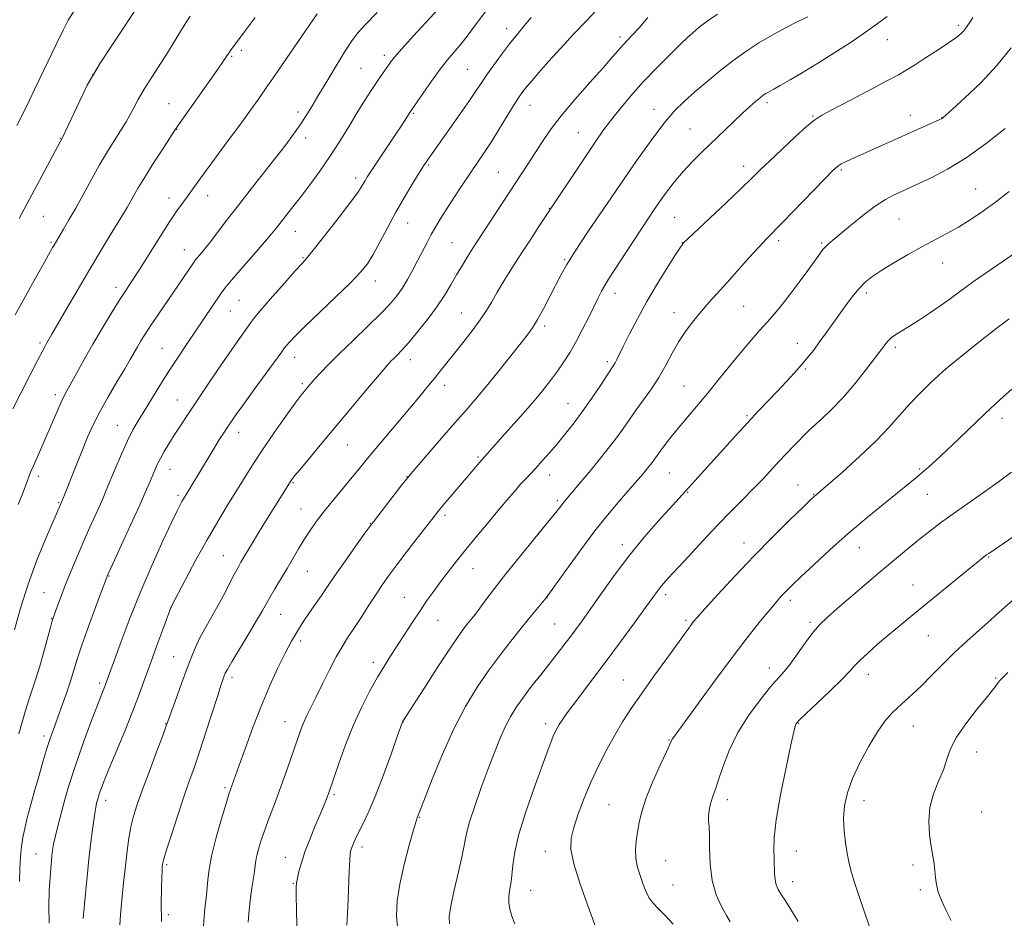
# Model space of a CAD drawing. Extents: x 2179800 to 2182700, y 289800 to 292700.
# Drawn here: x 2182011 to 2182325, y 291604 to 291891 of the extents above; entities that cross this region are included whole.
import ezdxf

# ---------------------------------------------------------------- set-up
doc = ezdxf.new("R2010")
doc.units = 0
doc.header["$MEASUREMENT"] = 0
for name, color, linetype, lineweight in [('CONTOUR INDEX', 41, 'Continuous', 13), ('CONTOUR INTERMEDIATE', 44, 'Continuous', 0), ('SPOT ELEVATION DTM', 2, 'Continuous', 13)]:
    doc.layers.add(name, color=color, linetype=linetype, lineweight=lineweight)

msp = doc.modelspace()

# ---------------------------------------------------------------- linework, layer by layer
at = {"layer": 'CONTOUR INDEX', "flags": 128}
for points, elevation in [([(2182086.345, 291891.494), (2182082.495, 291886.369), (2182080.061, 291883.096), (2182078.751, 291881.286), (2182077.977, 291880.162), (2182077.179, 291878.975), (2182075.896, 291877.094), (2182073.692, 291873.921), (2182061.755, 291856.943), (2182060.588, 291855.225), (2182056.782, 291849.396), (2182053.89, 291844.912), (2182051.148, 291840.568), (2182049.083, 291837.14), (2182047.619, 291834.576), (2182046.534, 291832.616), (2182045.581, 291830.939), (2182044.423, 291828.997), (2182040.147, 291822.045), (2182036.93, 291816.782), (2182033.309, 291810.747), (2182029.571, 291804.368), (2182026.111, 291798.372), (2182021.575, 291790.491), (2182019.9581, 291787.729), (2182019.402, 291786.741), (2182018.54, 291785.119), (2182017.014, 291782.1749), (2182014.624, 291777.524), (2182011.807, 291771.987), (2182009.156, 291766.688)], 1050), ([(2182174.357, 291891.4699), (2182172.1419, 291888.831), (2182169.874, 291886.099), (2182167.464, 291883.0801), (2182164.886, 291879.686), (2182162.364, 291876.233), (2182160.1889, 291873.142), (2182158.504, 291870.643), (2182156.884, 291868.195), (2182154.762, 291865.068), (2182151.786, 291860.819), (2182148.462, 291856.141), (2182141.486, 291846.347), (2182140.857, 291845.425), (2182140.038, 291844.161), (2182138.692, 291842.018), (2182136.597, 291838.624), (2182133.983, 291834.265), (2182131.192, 291829.392), (2182128.523, 291824.444), (2182126.098, 291819.83), (2182123.992, 291815.948), (2182122.149, 291812.984), (2182119.982, 291810.271), (2182116.772, 291806.927), (2182112.114, 291802.391), (2182102.244, 291792.937), (2182099.124, 291789.855), (2182097.321, 291787.975), (2182096.362, 291786.895), (2182095.746, 291786.14), (2182094.847, 291784.93), (2182086.066, 291772.901), (2182082.615, 291768.1499), (2182080.226, 291764.814), (2182078.678, 291762.59), (2182077.513, 291760.854), (2182076.34, 291759.072), (2182075.051, 291757.066), (2182073.605, 291754.751), (2182071.987, 291752.093), (2182065.854, 291741.895), (2182063.505, 291738.045), (2182063.017, 291737.207), (2182062.45, 291736.157), (2182061.473, 291734.197), (2182059.715, 291730.528), (2182056.946, 291724.625), (2182053.506, 291717.042), (2182049.875, 291708.609), (2182046.492, 291700.159), (2182043.6151, 291692.552), (2182038.612, 291678.816), (2182038.304, 291678.01), (2182037.875, 291676.938), (2182037.131, 291675.047), (2182035.846, 291671.691), (2182033.907, 291666.528), (2182031.663, 291660.431), (2182029.5741, 291654.58), (2182027.985, 291649.851), (2182026.775, 291645.919), (2182025.704, 291642.158), (2182024.599, 291638.126), (2182023.543, 291634.121), (2182022.682, 291630.625), (2182022.119, 291627.983), (2182021.789, 291625.984), (2182021.579, 291624.277), (2182021.394, 291622.507), (2182021.196, 291620.298), (2182020.96, 291617.269), (2182020.696, 291613.163), (2182020.545, 291608.208), (2182020.682, 291602.753)], 1060), ([(2182287.895, 291891.791), (2182284.754, 291889.464), (2182281.027, 291886.788), (2182276.406, 291883.66), (2182271.223, 291880.301), (2182265.9691, 291877.012), (2182261.1, 291874.066), (2182256.9341, 291871.618), (2182253.755, 291869.798), (2182251.7299, 291868.668), (2182249.826, 291867.635), (2182249.163, 291867.236), (2182248.389, 291866.701), (2182247.371, 291865.915), (2182245.984, 291864.768), (2182244.132, 291863.15), (2182241.729, 291860.955), (2182238.7491, 291858.144), (2182228.818, 291848.599), (2182225.774, 291845.56), (2182222.844, 291842.404), (2182219.9509, 291838.947), (2182216.939, 291834.973), (2182213.632, 291830.259), (2182209.965, 291824.76), (2182206.301, 291819.133), (2182203.115, 291814.213), (2182199.091, 291808.0671), (2182197.859, 291806.089), (2182196.811, 291804.219), (2182195.734, 291802.103), (2182192.738, 291795.962), (2182190.792, 291792.078), (2182188.759, 291788.231), (2182186.774, 291784.782), (2182184.799, 291781.666), (2182182.755, 291778.7081), (2182180.539, 291775.724), (2182177.953, 291772.468), (2182174.775, 291768.685), (2182170.937, 291764.283), (2182166.989, 291759.837), (2182158.621, 291750.472), (2182148.242, 291738.282), (2182146.243, 291735.906), (2182144.813, 291734.172), (2182143.448, 291732.45), (2182138.44, 291725.974), (2182134.878, 291721.343), (2182131.5421, 291716.97), (2182128.986, 291713.545), (2182126.939, 291710.671), (2182124.928, 291707.675), (2182122.605, 291704.084), (2182120.1379, 291700.23), (2182117.821, 291696.646), (2182115.854, 291693.67), (2182114.0691, 291690.868), (2182112.202, 291687.612), (2182110.077, 291683.499), (2182107.875, 291679.023), (2182105.866, 291674.903), (2182103.008, 291669.191), (2182102.016, 291667.0921), (2182101.167, 291665.03), (2182100.287, 291662.61), (2182097.749, 291655.227), (2182096.056, 291650.372), (2182094.264, 291645.3761), (2182092.513, 291640.672), (2182090.891, 291636.378), (2182089.473, 291632.532), (2182088.323, 291629.167), (2182087.449, 291626.289), (2182086.848, 291623.902), (2182086.495, 291621.962), (2182086.056, 291618.5041), (2182085.332, 291613.973), (2182084.906, 291610.833), (2182084.506, 291607.02), (2182084.168, 291603.031)], 1070), ([(2182331.313, 291818.168), (2182320.866, 291811.047), (2182315.473, 291807.306), (2182311.355, 291804.336), (2182308.13, 291801.944), (2182305.078, 291799.7309), (2182301.675, 291797.409), (2182298.17, 291795.124), (2182295.007, 291793.1319), (2182292.529, 291791.614), (2182290.683, 291790.456), (2182289.314, 291789.468), (2182288.285, 291788.504), (2182287.511, 291787.591), (2182286.396, 291786.077), (2182283.88, 291782.76), (2182281.14, 291779.175), (2182277.634, 291774.75), (2182273.837, 291770.291), (2182270.185, 291766.465), (2182266.9461, 291763.391), (2182264.348, 291761.048), (2182262.508, 291759.354), (2182261.1, 291757.981), (2182259.687, 291756.535), (2182257.922, 291754.704), (2182255.813, 291752.495), (2182253.46, 291749.996), (2182248.2, 291744.345), (2182245.192, 291741.194), (2182241.846, 291737.788), (2182238.083, 291733.98), (2182233.823, 291729.598), (2182229.111, 291724.624), (2182224.498, 291719.673), (2182218.086, 291712.708), (2182216.51, 291710.948), (2182215.477, 291709.719), (2182214.526, 291708.478), (2182213.153, 291706.589), (2182210.85, 291703.392), (2182207.292, 291698.484), (2182202.9089, 291692.491), (2182198.319, 291686.298), (2182194.067, 291680.669), (2182187.522, 291672.092), (2182185.521, 291669.38), (2182184.216, 291667.502), (2182183.345, 291666.134), (2182182.674, 291664.97), (2182182.073, 291663.775), (2182181.441, 291662.328), (2182180.655, 291660.345), (2182179.502, 291657.287), (2182177.749, 291652.55), (2182175.307, 291645.859), (2182172.669, 291638.251), (2182170.471, 291631.088), (2182169.178, 291625.441), (2182168.563, 291621.196), (2182168.226, 291617.946), (2182167.857, 291615.32), (2182167.495, 291613.102), (2182167.268, 291611.112), (2182167.287, 291609.18), (2182167.592, 291607.181), (2182168.208, 291604.999), (2182169.178, 291602.528)], 1080), ([(2182327.844, 291705.674), (2182324.53, 291702.703), (2182321.013, 291699.53), (2182317.246, 291696.192), (2182313.334, 291692.701), (2182309.416, 291689.059), (2182305.626, 291685.315), (2182302.068, 291681.689), (2182298.842, 291678.447), (2182296.017, 291675.776), (2182291.333, 291671.556), (2182289.287, 291669.55), (2182287.197, 291667.106), (2182284.829, 291663.755), (2182282.067, 291659.224), (2182279.253, 291654.027), (2182276.844, 291648.871), (2182275.2021, 291644.296), (2182274.295, 291640.1719), (2182273.991, 291636.2), (2182274.152, 291632.186), (2182274.598, 291628.349), (2182275.141, 291625.015), (2182275.663, 291622.317), (2182276.338, 291619.616), (2182277.415, 291616.0841), (2182279.02, 291611.241), (2182282.308, 291601.604)], 1090)]:
    msp.add_lwpolyline(points, dxfattribs=dict(at, elevation=elevation))
at = {"layer": 'CONTOUR INTERMEDIATE', "flags": 128}
for points, elevation in [([(2182164.102, 291899.188), (2182156.624, 291889.152), (2182154.249, 291885.994), (2182152.009, 291883.1311), (2182147.746, 291878.016), (2182145.352, 291874.978), (2182142.626, 291871.242), (2182139.952, 291867.418), (2182135.949, 291861.556), (2182133.098, 291857.197), (2182131.142, 291854.233), (2182123.709, 291843.042), (2182122.211, 291840.753), (2182121.326, 291839.349), (2182120.185, 291837.365), (2182119.06, 291835.66), (2182116.816, 291832.592), (2182113.162, 291827.832), (2182108.949, 291822.452), (2182105.311, 291817.871), (2182103.0129, 291815.0489), (2182101.334, 291813.109), (2182099.181, 291810.714), (2182095.814, 291806.939), (2182091.908, 291802.511), (2182088.492, 291798.572), (2182086.316, 291795.953), (2182085.016, 291794.249), (2182080.614, 291788.0591), (2182077.963, 291784.267), (2182074.573, 291779.329), (2182070.879, 291773.885), (2182067.429, 291768.755), (2182064.645, 291764.5681), (2182062.4319, 291761.189), (2182060.57, 291758.29), (2182058.884, 291755.609), (2182057.386, 291753.138), (2182056.136, 291750.938), (2182055.16, 291749.022), (2182054.349, 291747.226), (2182052.633, 291743.11), (2182051.319, 291740.043), (2182049.351, 291735.606), (2182046.626, 291729.604), (2182039.183, 291713.3619), (2182035.599, 291703.685), (2182033.274, 291697.325), (2182031.152, 291691.359), (2182029.664, 291686.906), (2182028.571, 291683.4221), (2182027.466, 291679.947), (2182026.057, 291675.802), (2182024.51, 291671.419), (2182022.027, 291664.536), (2182021.113, 291661.897), (2182020.103, 291658.743), (2182018.816, 291654.479), (2182017.366, 291649.525), (2182015.946, 291644.556), (2182014.714, 291640.124), (2182013.7, 291636.281), (2182012.901, 291632.956), (2182012.307, 291630.025), (2182011.88, 291627.156), (2182011.577, 291623.967), (2182011.358, 291620.189), (2182011.203, 291616.026)], 1058), ([(2182144.807, 291894.236), (2182136.889, 291885.62), (2182133.175, 291881.5409), (2182130.844, 291878.889), (2182129.549, 291877.28), (2182128.644, 291876.0181), (2182126.321, 291872.681), (2182124.836, 291870.497), (2182123.152, 291867.948), (2182121.211, 291864.9139), (2182118.94, 291861.246), (2182116.295, 291856.882), (2182113.349, 291852.081), (2182110.204, 291847.187), (2182106.973, 291842.505), (2182103.812, 291838.188), (2182100.889, 291834.352), (2182098.345, 291831.089), (2182093.134, 291824.471), (2182091.599, 291822.561), (2182089.314, 291819.845), (2182085.938, 291815.9429), (2182082.142, 291811.577), (2182078.849, 291807.746), (2182076.714, 291805.148), (2182075.329, 291803.286), (2182064.671, 291787.574), (2182061.778, 291783.244), (2182058.844, 291778.7429), (2182055.959, 291774.178), (2182053.272, 291769.83), (2182050.943, 291766.022), (2182049.059, 291762.9111), (2182047.407, 291759.988), (2182045.701, 291756.574), (2182043.753, 291752.25), (2182041.781, 291747.633), (2182038.915, 291740.749), (2182037.978, 291738.544), (2182036.928, 291736.171), (2182033.708, 291729.055), (2182031.727, 291724.594), (2182029.678, 291719.848), (2182027.698, 291715.121), (2182025.922, 291710.73), (2182024.463, 291706.957), (2182023.343, 291703.937), (2182022.562, 291701.771), (2182022.079, 291700.3971), (2182021.681, 291699.11), (2182021.116, 291697.043), (2182020.197, 291693.597), (2182019.008, 291689.2419), (2182017.702, 291684.714), (2182016.4111, 291680.61), (2182014.11, 291673.657), (2182013.152, 291670.528), (2182011.0089, 291663.096)], 1056), ([(2182049.498, 291895.867), (2182040.874, 291882.859), (2182036.987, 291876.902), (2182034.462, 291872.828), (2182032.8561, 291869.9011), (2182031.424, 291866.946), (2182024.821, 291853.041), (2182024.7, 291852.834), (2182024.186, 291851.886), (2182011.128, 291827.3979)], 1046), ([(2182125.246, 291893.062), (2182121.659, 291889.377), (2182119.139, 291886.586), (2182117.2361, 291884.084), (2182115.21, 291880.966), (2182112.531, 291876.625), (2182109.516, 291871.65), (2182106.688, 291866.934), (2182104.431, 291863.145), (2182102.555, 291860.059), (2182100.727, 291857.232), (2182098.644, 291854.2539), (2182096.12, 291850.863), (2182092.999, 291846.834), (2182085.121, 291836.884), (2182081.122, 291831.788), (2182077.583, 291827.177), (2182074.5829, 291823.216), (2182072.134, 291820.01), (2182070.235, 291817.619), (2182068.839, 291815.94), (2182067.89, 291814.825), (2182067.283, 291814.081), (2182066.734, 291813.3221), (2182055.322, 291796.598), (2182053.051, 291793.218), (2182051.2901, 291790.515), (2182049.948, 291788.361), (2182048.855, 291786.515), (2182046.563, 291782.503), (2182044.781, 291779.46), (2182042.3059, 291775.306), (2182039.496, 291770.526), (2182036.845, 291765.793), (2182034.717, 291761.597), (2182032.954, 291757.685), (2182031.273, 291753.624), (2182029.48, 291749.163), (2182024.91, 291737.707), (2182019.552, 291725.216), (2182016.802, 291718.438), (2182014.013, 291710.832), (2182011.595, 291703.158), (2182009.684, 291696.276)], 1054), ([(2182065.62, 291891.896), (2182064.268, 291889.801), (2182062.883, 291887.59), (2182060.224, 291883.153), (2182058.427, 291880.265), (2182053.391, 291872.4899), (2182050.9581, 291868.601), (2182049.088, 291865.355), (2182047.665, 291862.684), (2182046.459, 291860.391), (2182045.265, 291858.282), (2182043.987, 291856.187), (2182040.9, 291851.364), (2182038.983, 291848.29), (2182036.763, 291844.536), (2182034.2481, 291840.0469), (2182029.145, 291830.737), (2182027.003, 291826.943), (2182025.273, 291823.974), (2182022.26, 291818.948), (2182021.782, 291818.123), (2182019.167, 291813.482), (2182016.445, 291808.621), (2182013.144, 291802.689), (2182009.861, 291796.72)], 1048), ([(2182028.395, 291893.335), (2182026.78, 291890.594), (2182025.134, 291887.455), (2182022.901, 291882.906), (2182020.349, 291877.587), (2182016.043, 291868.542), (2182014.376, 291865.0959), (2182012.564, 291861.439), (2182010.352, 291857.062)], 1044), ([(2182106.146, 291892.679), (2182091.687, 291871.603), (2182090.357, 291869.692), (2182087.387, 291865.484), (2182084.884, 291861.969), (2182081.66, 291857.5011), (2182077.818, 291852.248), (2182067.881, 291838.731), (2182064.645, 291834.303), (2182063.2, 291832.347), (2182061.443, 291829.871), (2182059.077, 291826.336), (2182055.957, 291821.469), (2182049.441, 291811.147), (2182047.075, 291807.469), (2182045.117, 291804.459), (2182043.051, 291801.232), (2182040.495, 291797.122), (2182037.599, 291792.341), (2182034.646, 291787.324), (2182031.8951, 291782.489), (2182029.514, 291778.201), (2182026.356, 291772.49), (2182025.383, 291770.667), (2182024.389, 291768.592), (2182023.1091, 291765.7), (2182019.954, 291758.361), (2182018.327, 291754.628), (2182015.672, 291748.59), (2182014.875, 291746.734), (2182014.301, 291745.321), (2182013.734, 291743.834), (2182012.032, 291739.294), (2182010.856, 291736.202)], 1052), ([(2182195.19, 291893.782), (2182191.876, 291890.376), (2182187.9229, 291886.17), (2182183.7629, 291881.641), (2182179.955, 291877.428), (2182176.94, 291874.037), (2182174.681, 291871.436), (2182173.0199, 291869.46), (2182171.764, 291867.872), (2182170.557, 291866.157), (2182169.009, 291863.731), (2182164.326, 291856.1), (2182161.79, 291852.055), (2182159.506, 291848.576), (2182155.01, 291841.97), (2182152.398, 291838.045), (2182149.722, 291833.952), (2182147.308, 291830.212), (2182145.394, 291827.196), (2182143.865, 291824.688), (2182142.519, 291822.322), (2182141.178, 291819.797), (2182138.259, 291814.116), (2182136.613, 291811.014), (2182134.898, 291807.946), (2182133.2, 291805.143), (2182131.506, 291802.706), (2182129.418, 291800.212), (2182126.439, 291797.1101), (2182122.295, 291793.055), (2182117.602, 291788.545), (2182113.198, 291784.288), (2182109.747, 291780.85), (2182107.226, 291778.236), (2182105.443, 291776.311), (2182104.206, 291774.935), (2182103.347, 291773.947), (2182102.702, 291773.182), (2182102.06, 291772.397), (2182101.022, 291771.043), (2182099.144, 291768.488), (2182096.162, 291764.352), (2182092.547, 291759.244), (2182088.949, 291754.02), (2182085.862, 291749.332), (2182083.137, 291745.012), (2182077.592, 291736.031), (2182074.459, 291730.85), (2182071.063, 291724.998), (2182067.4861, 291718.535), (2182064.162, 291712.346), (2182059.553, 291703.5801), (2182056.883, 291696.343), (2182055.017, 291691.246), (2182053.082, 291685.895), (2182051.3089, 291680.921), (2182049.509, 291675.966), (2182047.386, 291670.423), (2182044.78, 291663.97), (2182042.067, 291657.42), (2182039.755, 291651.869), (2182038.226, 291648.131), (2182037.347, 291645.888), (2182036.857, 291644.54), (2182036.529, 291643.565), (2182036.279, 291642.753), (2182036.058, 291641.977), (2182035.818, 291641.053), (2182035.519, 291639.583), (2182035.119, 291637.116), (2182034.597, 291633.346), (2182033.994, 291628.544), (2182033.367, 291623.131), (2182032.772, 291617.534), (2182032.248, 291612.224), (2182031.83, 291607.679), (2182031.549, 291604.228)], 1062), ([(2182211.62, 291891.49), (2182208.77, 291888.25), (2182206.666, 291885.924), (2182203.695, 291882.739), (2182202.233, 291881.082), (2182200.254, 291878.808), (2182197.301, 291875.466), (2182193.136, 291870.815), (2182188.4, 291865.445), (2182183.955, 291860.153), (2182180.457, 291855.566), (2182177.751, 291851.622), (2182173.305, 291844.73), (2182157.171, 291820.067), (2182155.794, 291817.9319), (2182154.206, 291815.4129), (2182152.443, 291812.539), (2182150.615, 291809.457), (2182148.775, 291806.267), (2182146.748, 291802.889), (2182144.3, 291799.1981), (2182141.319, 291795.175), (2182138.168, 291791.2259), (2182135.331, 291787.865), (2182133.18, 291785.469), (2182131.647, 291783.882), (2182130.556, 291782.811), (2182129.648, 291781.887), (2182128.352, 291780.433), (2182126.016, 291777.694), (2182122.213, 291773.183), (2182107.624, 291755.7661), (2182100.685, 291747.426), (2182098.969, 291745.333), (2182098.172, 291744.3271), (2182097.856, 291743.889), (2182089.775, 291731.02), (2182087.442, 291727.246), (2182085.511, 291724.049), (2182081.854, 291717.821), (2182080.907, 291716.153), (2182079.707, 291713.919), (2182076.131, 291707.036), (2182074.092, 291703.223), (2182072.137, 291699.737), (2182070.348, 291696.595), (2182068.781, 291693.7179), (2182067.444, 291690.957), (2182066.153, 291687.89), (2182064.675, 291684.024), (2182062.88, 291679.136), (2182061.048, 291674.062), (2182058.647, 291667.336), (2182057.907, 291665.299), (2182056.788, 291662.306), (2182054.914, 291657.336), (2182052.629, 291651.239), (2182050.453, 291645.331), (2182048.793, 291640.615), (2182047.6119, 291636.833), (2182046.758, 291633.411), (2182046.093, 291629.832), (2182045.529, 291625.7989), (2182044.987, 291621.069), (2182044.421, 291615.59), (2182043.885, 291610.072), (2182043.462, 291605.415), (2182043.2161, 291602.25)], 1064), ([(2182233.841, 291892.592), (2182231.131, 291890.757), (2182229.255, 291889.421), (2182227.996, 291888.44), (2182227.004, 291887.601), (2182225.928, 291886.657), (2182224.389, 291885.248), (2182222.006, 291882.983), (2182218.55, 291879.613), (2182214.405, 291875.447), (2182210.109, 291870.937), (2182206.1241, 291866.485), (2182202.615, 291862.307), (2182199.667, 291858.575), (2182197.2711, 291855.322), (2182195.019, 291852.051), (2182176.873, 291824.858), (2182174.227, 291820.867), (2182171.3119, 291816.401), (2182168.437, 291811.893), (2182165.798, 291807.643), (2182163.563, 291803.917), (2182161.7951, 291800.852), (2182160.147, 291798.079), (2182158.166, 291795.097), (2182155.552, 291791.572), (2182152.607, 291787.807), (2182145.356, 291778.704), (2182143.342, 291776.201), (2182141.127, 291773.495), (2182138.522, 291770.36), (2182127.693, 291757.471), (2182124.258, 291753.352), (2182121.686, 291750.215), (2182119.577, 291747.617), (2182117.333, 291744.89), (2182111.429, 291737.838), (2182108.469, 291734.1811), (2182105.984, 291730.903), (2182103.899, 291727.916), (2182102.0359, 291725.03), (2182100.238, 291722.085), (2182096.536, 291715.828), (2182092.662, 291709.348), (2182091.05, 291706.619), (2182088.5731, 291702.248), (2182086.812, 291699.215), (2182084.232, 291694.895), (2182078.943, 291686.101), (2182077.515, 291683.658), (2182076.8531, 291682.409), (2182076.538, 291681.6471), (2182076.187, 291680.672), (2182075.559, 291678.803), (2182074.445, 291675.366), (2182070.686, 291663.614), (2182068.654, 291657.423), (2182066.894, 291652.296), (2182065.268, 291647.696), (2182063.542, 291642.732), (2182061.578, 291636.863), (2182059.646, 291630.93), (2182058.117, 291626.123), (2182057.255, 291623.302), (2182056.905, 291621.993), (2182056.8101, 291621.394), (2182056.75, 291620.76), (2182056.676, 291619.572), (2182056.576, 291617.371), (2182056.459, 291613.8139), (2182056.415, 291609.03), (2182056.549, 291603.264)], 1066), ([(2182262.554, 291891.755), (2182259.407, 291890.197), (2182255.461, 291888.192), (2182251.191, 291885.884), (2182246.977, 291883.384), (2182242.8289, 291880.661), (2182238.667, 291877.652), (2182234.459, 291874.346), (2182230.367, 291870.955), (2182226.606, 291867.743), (2182223.286, 291864.823), (2182220.103, 291861.69), (2182216.651, 291857.6859), (2182212.609, 291852.319), (2182207.994, 291845.7651), (2182197.549, 291830.553), (2182192.489, 291823.132), (2182188.397, 291816.996), (2182185.71, 291812.715), (2182183.9449, 291809.568), (2182180.492, 291802.783), (2182178.408, 291798.798), (2182176.4519, 291795.254), (2182174.803, 291792.588), (2182173.079, 291790.205), (2182170.759, 291787.2479), (2182167.507, 291783.137), (2182163.73, 291778.394), (2182160.016, 291773.817), (2182156.769, 291769.951), (2182153.639, 291766.344), (2182150.087, 291762.291), (2182145.814, 291757.382), (2182135.966, 291745.983), (2182134.691, 291744.44), (2182133.191, 291742.528), (2182124.057, 291730.747), (2182122.946, 291729.255), (2182121.3639, 291727.057), (2182118.739, 291723.384), (2182115.58, 291718.937), (2182112.662, 291714.784), (2182110.555, 291711.712), (2182107.504, 291707.175), (2182103.735, 291701.743), (2182101.728, 291698.786), (2182099.836, 291695.844), (2182097.953, 291692.651), (2182095.914, 291688.848), (2182093.5951, 291684.147), (2182091.043, 291678.551), (2182088.346, 291672.132), (2182085.625, 291665.1191), (2182083.133, 291658.354), (2182081.158, 291652.83), (2182078.511, 291645.332), (2182078.027, 291643.861), (2182077.116, 291640.938), (2182075.644, 291636.055), (2182073.949, 291630.06), (2182072.487, 291624.139), (2182071.599, 291619.26), (2182071.165, 291615.507), (2182070.95, 291612.746), (2182070.758, 291610.776), (2182070.33, 291607.322), (2182070.106, 291604.904), (2182069.942, 291601.902)], 1068), ([(2182315.198, 291891.492), (2182314.323, 291890.153), (2182313.447, 291888.756), (2182312.914, 291887.988), (2182312.277, 291887.189), (2182311.453, 291886.351), (2182310.082, 291885.244), (2182307.732, 291883.583), (2182304.195, 291881.227), (2182300.1681, 291878.61), (2182296.572, 291876.309), (2182293.967, 291874.685), (2182291.4651, 291873.244), (2182287.818, 291871.273), (2182282.259, 291868.323), (2182275.943, 291864.995), (2182270.506, 291862.15), (2182267.082, 291860.343), (2182264.803, 291858.8959), (2182262.295, 291856.822), (2182258.581, 291853.4589), (2182254.262, 291849.436), (2182250.331, 291845.707), (2182247.433, 291842.9), (2182244.8179, 291840.339), (2182241.39, 291837.025), (2182236.468, 291832.343), (2182222.788, 291819.396), (2182222.615, 291819.172), (2182222.009, 291818.267), (2182220.547, 291816.009), (2182217.972, 291811.968), (2182214.694, 291806.687), (2182211.292, 291800.948), (2182208.257, 291795.461), (2182205.748, 291790.632), (2182203.8379, 291786.79), (2182201.736, 291782.481), (2182201.188, 291781.419), (2182200.6871, 291780.579), (2182198.587, 291777.422), (2182196.454, 291774.187), (2182193.772, 291770.175), (2182190.899, 291766.039), (2182188.124, 291762.296), (2182185.464, 291758.935), (2182182.8661, 291755.811), (2182180.3121, 291752.8321), (2182177.922, 291750.1121), (2182175.847, 291747.819), (2182174.166, 291746.026), (2182172.658, 291744.441), (2182171.03, 291742.678), (2182169.034, 291740.413), (2182166.602, 291737.577), (2182163.716, 291734.163), (2182160.408, 291730.221), (2182156.924, 291726.03), (2182153.562, 291721.924), (2182150.559, 291718.169), (2182147.902, 291714.755), (2182145.512, 291711.602), (2182143.304, 291708.609), (2182141.156, 291705.591), (2182138.934, 291702.343), (2182136.555, 291698.7399), (2182129.654, 291688.076), (2182127.583, 291684.804), (2182125.394, 291681.161), (2182122.9541, 291676.82), (2182120.349, 291671.74), (2182117.7179, 291665.955), (2182115.211, 291659.651), (2182113.028, 291653.625), (2182109.835, 291644.342), (2182109.4271, 291643.243), (2182108.8971, 291641.879), (2182108.112, 291639.929), (2182106.974, 291637.18), (2182105.451, 291633.547), (2182103.7759, 291629.452), (2182102.249, 291625.446), (2182101.105, 291621.993), (2182100.332, 291619.213), (2182099.855, 291617.139), (2182099.6, 291615.655), (2182099.497, 291614.032), (2182099.481, 291611.391), (2182099.509, 291607.124), (2182099.652, 291601.712)], 1072), ([(2182327.404, 291881.865), (2182322.8639, 291876.157), (2182317.713, 291870.643), (2182312.71, 291865.837), (2182308.77, 291862.269), (2182305.6399, 291859.4901), (2182305.403, 291859.299), (2182305.224, 291859.199), (2182304.678, 291858.948), (2182277.406, 291846.77), (2182274.992, 291845.672), (2182273.276, 291844.822), (2182272.01, 291844.021), (2182270.486, 291842.651), (2182267.881, 291839.994), (2182254.499, 291826.104), (2182249.338, 291820.817), (2182247.038, 291818.358), (2182243.94, 291814.934), (2182236.828, 291806.988), (2182231.149, 291800.69), (2182228.677, 291797.867), (2182226.204, 291794.892), (2182223.769, 291791.686), (2182221.465, 291788.212), (2182219.339, 291784.472), (2182217.271, 291780.5981), (2182215.097, 291776.759), (2182212.71, 291773.093), (2182210.238, 291769.632), (2182207.863, 291766.376), (2182205.698, 291763.297), (2182203.571, 291760.238), (2182201.24, 291757.0109), (2182198.547, 291753.505), (2182195.67, 291749.912), (2182192.87, 291746.503), (2182190.377, 291743.512), (2182184.824, 291736.972), (2182184.225, 291736.227), (2182183.525, 291735.31), (2182182.214, 291733.634), (2182179.721, 291730.543), (2182170.954, 291719.833), (2182166.35, 291714.114), (2182162.691, 291709.408), (2182159.976, 291705.791), (2182158.013, 291703.135), (2182156.598, 291701.27), (2182155.488, 291699.872), (2182154.432, 291698.576), (2182153.155, 291696.964), (2182151.2851, 291694.411), (2182148.427, 291690.241), (2182144.431, 291684.172), (2182140.116, 291677.512), (2182133.356, 291666.981), (2182133.312, 291666.884), (2182133.213, 291666.614), (2182131.674, 291662.232), (2182129.699, 291656.642), (2182127.195, 291649.743), (2182124.636, 291643.085), (2182122.419, 291637.8991), (2182120.62, 291634.134), (2182119.239, 291631.421), (2182118.259, 291629.428), (2182117.603, 291627.976), (2182117.179, 291626.923), (2182116.903, 291626.051), (2182116.713, 291624.847), (2182116.554, 291622.725), (2182116.382, 291619.294), (2182115.979, 291610.3311), (2182115.769, 291605.941), (2182115.628, 291602.071)], 1074), ([(2182325.505, 291856.158), (2182319.444, 291851.371), (2182313.057, 291846.765), (2182307.149, 291843.124), (2182302.102, 291840.473), (2182298.192, 291838.64), (2182291.999, 291835.845), (2182289.943, 291834.89), (2182287.332, 291833.477), (2182284.065, 291831.353), (2182280.171, 291828.42), (2182276.196, 291825.203), (2182270.529, 291820.4671), (2182269.124, 291819.259), (2182268.213, 291818.389), (2182267.417, 291817.484), (2182266.409, 291816.161), (2182262.593, 291810.873), (2182259.847, 291807.109), (2182257.01, 291803.329), (2182254.38, 291799.994), (2182251.94, 291797.0619), (2182249.592, 291794.363), (2182247.2219, 291791.701), (2182244.644, 291788.777), (2182241.656, 291785.265), (2182238.143, 291780.977), (2182234.344, 291776.2721), (2182230.586, 291771.648), (2182227.141, 291767.505), (2182221.362, 291760.6409), (2182219.0381, 291757.788), (2182217.114, 291755.343), (2182215.62, 291753.371), (2182214.542, 291751.889), (2182213.72, 291750.7279), (2182212.954, 291749.67), (2182212.093, 291748.549), (2182211.174, 291747.4), (2182209.405, 291745.268), (2182208.204, 291743.872), (2182203.199, 291738.141), (2182199.251, 291733.471), (2182194.69, 291727.78), (2182189.874, 291721.386), (2182185.421, 291715.239), (2182179.183, 291706.469), (2182174.393, 291700.717), (2182171.6119, 291697.322), (2182168.309, 291693.218), (2182164.666, 291688.535), (2182160.889, 291683.421), (2182157.145, 291677.94), (2182153.439, 291671.823), (2182149.737, 291664.721), (2182146.08, 291656.591), (2182142.808, 291648.616), (2182140.338, 291642.287), (2182138.06, 291636.372), (2182137.699, 291635.222), (2182136.89, 291632.453), (2182135.517, 291627.5711), (2182133.904, 291621.426), (2182132.483, 291615.205), (2182131.62, 291609.819), (2182131.403, 291605.07), (2182131.851, 291600.484)], 1076), ([(2182326.7591, 291835.984), (2182322.407, 291832.667), (2182318.287, 291829.671), (2182314.384, 291827.006), (2182310.637, 291824.665), (2182306.956, 291822.599), (2182298.988, 291818.391), (2182294.394, 291815.84), (2182289.826, 291813.183), (2182285.88, 291810.764), (2182282.98, 291808.812), (2182280.848, 291807.091), (2182279.036, 291805.247), (2182277.168, 291803.001), (2182275.164, 291800.355), (2182273.021, 291797.385), (2182268.494, 291790.997), (2182266.372, 291788.041), (2182264.472, 291785.485), (2182262.632, 291783.151), (2182260.628, 291780.773), (2182258.291, 291778.149), (2182255.675, 291775.31), (2182252.888, 291772.347), (2182246.899, 291766.042), (2182243.455, 291762.371), (2182239.61, 291758.208), (2182235.658, 291753.885), (2182218.4599, 291734.878), (2182214.918, 291730.94), (2182210.57, 291725.937), (2182205.852, 291720.177), (2182201.18, 291714.025), (2182196.889, 291708.071), (2182190.598, 291699.151), (2182188.531, 291696.292), (2182186.711, 291693.846), (2182184.802, 291691.345), (2182182.666, 291688.598), (2182177.419, 291681.96), (2182174.538, 291678.286), (2182171.889, 291674.8), (2182169.704, 291671.717), (2182167.871, 291668.763), (2182166.194, 291665.542), (2182164.493, 291661.717), (2182162.6759, 291657.187), (2182160.669, 291651.907), (2182158.472, 291645.98), (2182156.371, 291640.082), (2182154.727, 291635.031), (2182153.76, 291631.32), (2182152.401, 291624.2891), (2182151.2209, 291619.064), (2182149.874, 291613.307), (2182148.781, 291608.276), (2182148.279, 291604.875), (2182148.359, 291602.579)], 1078), ([(2182326.753, 291795.394), (2182322.936, 291792.507), (2182318.202, 291788.799), (2182313.324, 291784.902), (2182307.112, 291779.889), (2182305.752, 291778.73), (2182304.196, 291777.295), (2182301.615, 291774.861), (2182298.322, 291771.644), (2182294.911, 291768.0991), (2182291.773, 291764.547), (2182288.471, 291760.786), (2182284.363, 291756.482), (2182279.1159, 291751.509), (2182273.632, 291746.589), (2182269.122, 291742.649), (2182264.5101, 291738.66), (2182263.492, 291737.686), (2182261.139, 291735.415), (2182256.994, 291731.394), (2182251.519, 291725.994), (2182245.405, 291719.793), (2182239.332, 291713.401), (2182233.923, 291707.546), (2182229.79, 291702.99), (2182227.332, 291700.24), (2182226.089, 291698.796), (2182225.39, 291697.905), (2182224.608, 291696.848), (2182217.5979, 291687.144), (2182213.544, 291681.491), (2182209.593, 291675.916), (2182206.301, 291671.15), (2182203.54, 291666.923), (2182201.007, 291662.717), (2182198.469, 291658.122), (2182195.947, 291653.1529), (2182193.528, 291647.935), (2182191.305, 291642.638), (2182189.402, 291637.624), (2182187.947, 291633.302), (2182187.084, 291629.824), (2182187.02, 291626.315), (2182187.978, 291621.643), (2182190.012, 291615.152), (2182192.513, 291608.097), (2182194.703, 291602.21)], 1082), ([(2182327.648, 291772.948), (2182324.963, 291770.611), (2182322.328, 291768.229), (2182319.191, 291765.286), (2182310.845, 291757.2759), (2182306.79, 291753.409), (2182303.567, 291750.411), (2182301.087, 291748.181), (2182299.109, 291746.462), (2182297.324, 291744.95), (2182295.15, 291743.16), (2182287.267, 291736.788), (2182281.565, 291732.1091), (2182275.493, 291726.9559), (2182269.664, 291721.77), (2182264.533, 291717.035), (2182260.511, 291713.24), (2182257.858, 291710.714), (2182256.223, 291709.13), (2182255.101, 291707.999), (2182254.0161, 291706.844), (2182252.607, 291705.243), (2182250.541, 291702.786), (2182247.547, 291699.124), (2182243.603, 291694.152), (2182238.747, 291687.822), (2182233.177, 291680.337), (2182227.723, 291672.884), (2182219.713, 291661.894), (2182219.349, 291661.372), (2182219.123, 291660.942), (2182217.4961, 291657.39), (2182215.538, 291653.142), (2182213.199, 291647.8791), (2182211.085, 291642.672), (2182209.66, 291638.359), (2182208.807, 291634.843), (2182208.264, 291631.796), (2182207.84, 291628.9311), (2182207.6179, 291626.13), (2182207.75, 291623.315), (2182208.328, 291620.449), (2182209.194, 291617.656), (2182210.13, 291615.102), (2182210.993, 291612.9011), (2182211.932, 291610.972), (2182213.169, 291609.183), (2182214.884, 291607.372), (2182217.072, 291605.239), (2182219.6859, 291602.455)], 1084), ([(2182327.546, 291746.57), (2182323.422, 291743.4651), (2182318.623, 291740.038), (2182313.593, 291736.531), (2182308.891, 291733.2361), (2182304.924, 291730.358), (2182301.482, 291727.741), (2182298.202, 291725.142), (2182294.7471, 291722.329), (2182290.893, 291719.127), (2182286.442, 291715.375), (2182281.355, 291711.05), (2182271.861, 291702.9161), (2182268.746, 291700.193), (2182266.466, 291697.973), (2182264.35, 291695.482), (2182261.901, 291692.195), (2182259.312, 291688.577), (2182256.951, 291685.3441), (2182255.03, 291682.95), (2182250.745, 291678.071), (2182247.467, 291674.104), (2182243.761, 291669.1159), (2182240.277, 291663.53), (2182237.531, 291657.796), (2182235.505, 291652.47), (2182234.047, 291648.135), (2182233.0121, 291645.177), (2182232.281, 291643.186), (2182231.744, 291641.552), (2182231.315, 291639.8079), (2182231.016, 291638.042), (2182230.895, 291636.482), (2182230.971, 291635.196), (2182231.139, 291633.598), (2182231.261, 291630.942), (2182231.278, 291626.749), (2182231.439, 291621.609), (2182232.069, 291616.38), (2182233.366, 291611.787), (2182235.028, 291608.027), (2182236.625, 291605.163), (2182237.823, 291603.207)], 1086), ([(2182335.415, 291730.941), (2182320.354, 291720.655), (2182319.618, 291720.131), (2182318.77, 291719.4949), (2182317.295, 291718.328), (2182314.58, 291716.136), (2182295.392, 291700.486), (2182291.579, 291697.343), (2182288.1001, 291694.427), (2182284.745, 291691.545), (2182281.704, 291688.846), (2182279.2659, 291686.558), (2182277.532, 291684.763), (2182275.861, 291682.943), (2182273.425, 291680.427), (2182269.719, 291676.825), (2182265.537, 291672.855), (2182261.996, 291669.513), (2182259.93, 291667.535), (2182259.043, 291666.617), (2182258.758, 291666.195), (2182258.55, 291665.607), (2182258.1119, 291663.789), (2182257.19, 291659.578), (2182255.662, 291652.356), (2182253.936, 291643.69), (2182252.55, 291635.6959), (2182251.898, 291629.987), (2182251.792, 291626.17), (2182251.8959, 291623.356), (2182252.003, 291618.509), (2182252.166, 291616.542), (2182252.544, 291614.963), (2182253.188, 291613.533), (2182254.137, 291611.941), (2182255.438, 291609.883), (2182257.193, 291607.076), (2182259.516, 291603.246)], 1088), ([(2182326.376, 291682.678), (2182324.736, 291681.063), (2182323.869, 291680.129), (2182323.329, 291679.43), (2182322.68, 291678.529), (2182321.531, 291677.019), (2182319.497, 291674.497), (2182316.408, 291670.753), (2182312.934, 291666.342), (2182309.956, 291662.005), (2182308.099, 291658.294), (2182306.95, 291654.985), (2182305.839, 291651.66), (2182304.298, 291647.986), (2182302.665, 291643.96), (2182301.484, 291639.665), (2182301.144, 291635.225), (2182301.4289, 291630.942), (2182301.972, 291627.161), (2182302.466, 291624.121), (2182302.85, 291621.649), (2182303.122, 291619.466), (2182303.317, 291617.323), (2182303.603, 291615.09), (2182304.18, 291612.667), (2182305.198, 291609.966), (2182306.604, 291606.952), (2182308.292, 291603.603)], 1092)]:
    msp.add_lwpolyline(points, dxfattribs=dict(at, elevation=elevation))
at = {"layer": 'SPOT ELEVATION DTM'}
for p in [(2182166.56, 291887.93, 1059.45), (2182310.6, 291888.97, 1071.68), (2182202.72, 291885.25, 1063.63), (2182287.99, 291884.41, 1070.8), (2182078.9, 291879.15, 1050.16), (2182081.92, 291880.98, 1050.33), (2182127.58, 291879.45, 1055.6), (2182120.17, 291875.28, 1055.09), (2182034.58, 291873.25, 1046.02), (2182154.02, 291874.99, 1059.04), (2182058.86, 291864.07, 1049.15), (2182173.97, 291863.44, 1062.71), (2182249.58, 291864.35, 1070.36), (2182100.01, 291861.33, 1053.58), (2182136.79, 291860.91, 1058.15), (2182213.55, 291862.23, 1067.4), (2182264.23, 291860.12, 1071.88), (2182295.31, 291860.26, 1073.37), (2182305.25, 291859.55, 1073.96), (2182061.31, 291855.81, 1050.04), (2182189.46, 291854.81, 1065.13), (2182225.07, 291855.93, 1069.08), (2182024.2, 291853.01, 1045.93), (2182102.49, 291853.06, 1054.49), (2182141.75, 291844.45, 1060.2), (2182242.19, 291844.06, 1071.46), (2182163.9, 291842.13, 1063.08), (2182273.32, 291842.91, 1074.23), (2182118.47, 291840.36, 1057.56), (2182203.46, 291839.12, 1068), (2182071.26, 291834.65, 1052.66), (2182316.12, 291836.77, 1077.16), (2182058.88, 291833.95, 1051.42), (2182018.84, 291828.07, 1046.9), (2182180.15, 291830.62, 1065.93), (2182134.98, 291825.97, 1060.79), (2182220.1, 291827.77, 1071.06), (2182291.71, 291827.26, 1076.97), (2182099.14, 291823.33, 1056.78), (2182021.28, 291819.85, 1047.81), (2182149.18, 291819.75, 1063.06), (2182222.54, 291819.68, 1071.96), (2182253.33, 291820.33, 1074.37), (2182267.05, 291819.56, 1075.82), (2182063.78, 291817.48, 1053.25), (2182101.66, 291814.89, 1057.87), (2182185.07, 291814.31, 1067.85), (2182305.61, 291813.26, 1078.73), (2182124.67, 291807.51, 1060.63), (2182042.02, 291805.49, 1051.52), (2182201.15, 291803.6, 1070.61), (2182281.3, 291803.65, 1078.37), (2182081.18, 291801.29, 1056.95), (2182078.44, 291797.96, 1056.87), (2182152.19, 291797.29, 1065.13), (2182219.94, 291797.36, 1073.37), (2182242.19, 291799.39, 1074.96), (2182178.66, 291793.09, 1068.35), (2182017.79, 291787.74, 1049.71), (2182259.29, 291787.57, 1077.36), (2182056.67, 291786.07, 1055.1), (2182290.49, 291786.37, 1080.36), (2182098.92, 291783.1, 1060.65), (2182135.85, 291782.36, 1064.61), (2182198.71, 291781.79, 1071.67), (2182261.75, 291779.45, 1078.18), (2182306.35, 291779.06, 1082.02), (2182101.4, 291774.77, 1061.73), (2182146.82, 291774.18, 1066.56), (2182223.14, 291774.03, 1075.06), (2182022.69, 291771.2, 1051.59), (2182061.57, 291769.51, 1057.18), (2182186.09, 291768.37, 1071.19), (2182243.24, 291764.56, 1077.8), (2182324.56, 291763.71, 1084.52), (2182042.43, 291761.48, 1055.2), (2182081.1, 291759.23, 1060.61), (2182115.72, 291755.22, 1064.88), (2182157.38, 291751.38, 1069.79), (2182059.27, 291747.45, 1058.76), (2182298.28, 291747.54, 1083.81), (2182017.2, 291745.26, 1052.41), (2182134.76, 291745.14, 1067.95), (2182180.29, 291745.64, 1072.64), (2182218.46, 291746.22, 1076.94), (2182098.48, 291743.18, 1064.14), (2182259.42, 291742.46, 1081.21), (2182061.73, 291739.16, 1059.68), (2182182.76, 291737.41, 1073.72), (2182224.26, 291740.09, 1078.11), (2182264.41, 291739.44, 1081.92), (2182300.73, 291739.42, 1084.87), (2182023.76, 291736.77, 1053.88), (2182100.96, 291734.83, 1065.17), (2182146.95, 291732.78, 1070.36), (2182123.13, 291730.26, 1067.94), (2182203.5, 291723.47, 1077.53), (2182242.25, 291723.93, 1081.37), (2182279.01, 291722.42, 1084.77), (2182076.25, 291719.87, 1063.14), (2182320.31, 291719.51, 1088.11), (2182155.81, 291715.76, 1072.79), (2182039.78, 291713.48, 1058.09), (2182103.04, 291714.91, 1066.88), (2182296.12, 291710.56, 1087.21), (2182019.02, 291708.09, 1055.07), (2182133.97, 291706.62, 1071.16), (2182179.39, 291706.49, 1076.02), (2182217.26, 291707.47, 1080.4), (2182257.04, 291705.64, 1084.4), (2182059.65, 291703.53, 1062.02), (2182021.46, 291699.9, 1055.93), (2182094.48, 291701.23, 1066.85), (2182144.64, 291699.29, 1072.86), (2182181.9, 291698.11, 1077.07), (2182223.7, 291699.28, 1081.74), (2182263.25, 291698.71, 1085.71), (2182301.01, 291694.41, 1088.89), (2182100.89, 291692.66, 1068.41), (2182060.37, 291687.69, 1063.13), (2182124.03, 291685.96, 1071.52), (2182250.33, 291684.05, 1085.42), (2182078.97, 291681.16, 1066.41), (2182281.84, 291682.1, 1088.61), (2182322.52, 291680.96, 1091.8), (2182036.76, 291679.3, 1059.66), (2182203.8, 291680.32, 1081.13), (2182057.79, 291666.4, 1063.92), (2182095.87, 291667.04, 1069.25), (2182133.55, 291666.91, 1074.03), (2182179.03, 291666.39, 1079.55), (2182259.71, 291666.42, 1088.1), (2182296.22, 291665.57, 1090.78), (2182019.03, 291662.46, 1057.6), (2182218.33, 291661.18, 1083.91), (2182316.4, 291657.28, 1092.89), (2182076.77, 291645.96, 1067.75), (2182111.52, 291643.68, 1072.24), (2182038.75, 291641.93, 1062.52), (2182199.16, 291640.52, 1083.02), (2182236.96, 291642.16, 1086.49), (2182280.55, 291641.85, 1090.6), (2182138.69, 291636.54, 1076.07), (2182318.05, 291638.18, 1093.3), (2182016.51, 291624.77, 1059.14), (2182120.43, 291627, 1074.45), (2182178.91, 291625.65, 1081.31), (2182258.98, 291625.74, 1088.82), (2182058.11, 291621.43, 1066.22), (2182096.04, 291623.75, 1071.28), (2182217.22, 291622.65, 1084.98), (2182296.14, 291621.26, 1091.51), (2182098.5, 291615.49, 1071.88), (2182219.57, 291614.89, 1084.92), (2182257.79, 291616.03, 1088.57), (2182174.23, 291613.25, 1080.77), (2182298.52, 291613.4, 1091.58), (2182058.67, 291605.43, 1066.39)]:
    msp.add_point(p, dxfattribs=at)

doc.saveas('drawing.dxf')
